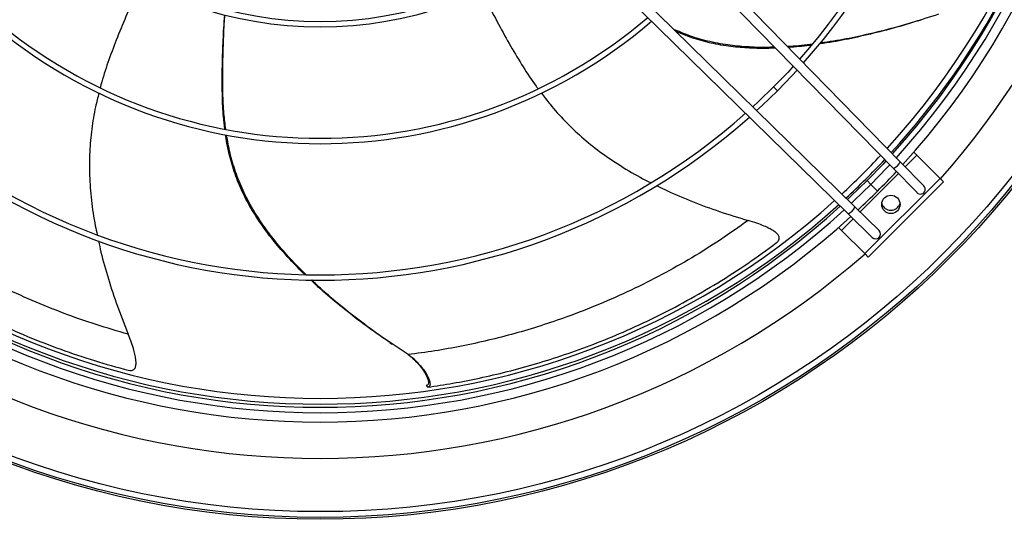
# Model space of a CAD drawing. Units: millimetres. Extents: x 5 to 415, y 3 to 291.
# Drawn here: x 140 to 160, y 236 to 247 of the extents above; entities that cross this region are included whole.
import ezdxf

# ---------------------------------------------------------------- set-up
doc = ezdxf.new("R2010")
doc.units = ezdxf.units.MM

msp = doc.modelspace()

# ---------------------------------------------------------------- linework, layer by layer
at = {"color": 7, "linetype": 'Continuous', "lineweight": 25}
for p, q in [((158.146, 243.633), (152.607, 249.288)), ((158.003, 243.493), (152.464, 249.148)), ((157.208, 242.697), (151.552, 248.236)), ((157.068, 242.554), (151.412, 248.093)), ((158.507, 246.545), (158.561, 246.561)), ((158.488, 243.768), (158.426, 243.83)), ((158.969, 243.287), (158.488, 243.768)), ((158.492, 242.993), (158.003, 243.493)), ((158.635, 243.133), (158.146, 243.633)), ((157.413, 241.732), (158.969, 243.287)), ((159.039, 243.217), (158.969, 243.287)), ((157.484, 241.661), (159.039, 243.217)), ((157.707, 242.208), (157.208, 242.697)), ((157.567, 242.065), (157.068, 242.554)), ((156.871, 242.274), (156.932, 242.212)), ((156.932, 242.212), (157.413, 241.732)), ((157.413, 241.732), (157.484, 241.661)), ((147.586, 239.894), (147.633, 239.863)), ((148.367, 238.97), (148.337, 239.005))]:
    msp.add_line(p, q, dxfattribs=at)
at = {"color": 8, "linetype": 'Continuous', "lineweight": 25}
for p, q in [((155.522, 245.178), (155.602, 245.099)), ((158.488, 243.768), (158.248, 243.528)), ((158.107, 243.387), (157.314, 242.594)), ((157.458, 243.242), (157.537, 243.163)), ((157.537, 243.163), (157.675, 243.026)), ((157.172, 242.452), (156.932, 242.212))]:
    msp.add_line(p, q, dxfattribs=at)
at = {"color": 7, "linetype": 'Continuous', "lineweight": 25, "flags": 128}
for points in [[(155.933, 245.607), (155.823, 245.488), (155.522, 245.178)], [(155.602, 245.099), (155.904, 245.411), (156.011, 245.527)], [(155.522, 245.178), (155.212, 244.878), (155.094, 244.768)], [(155.174, 244.689), (155.287, 244.794), (155.602, 245.099)], [(157.85, 243.648), (157.789, 243.582), (157.458, 243.242)], [(157.537, 243.163), (157.869, 243.504), (157.929, 243.568)], [(157.458, 243.242), (157.118, 242.912), (157.052, 242.85)], [(157.132, 242.771), (157.193, 242.828), (157.537, 243.163)]]:
    msp.add_lwpolyline(points, dxfattribs=at)
at = {"color": 7, "linetype": 'Continuous', "lineweight": 25}
for centre, radius in [((146.142, 254.639), 18.4), ((146.142, 254.639), 18.36), ((146.142, 254.639), 18.242), ((157.951, 242.75), 0.19)]:
    msp.add_circle(centre, radius, dxfattribs=at)
for centre, radius, start, end in [((146.142, 254.639), 17.14, 318.4902, 180), ((146.142, 254.559), 16.31, 317.6762, 42.3238), ((146.142, 254.639), 15.9, 317.5587, 42.0372), ((146.142, 254.559), 16.004, 317.7389, 42.2611), ((146.142, 254.559), 16.116, 317.7157, 42.2843), ((146.142, 254.559), 13.378, 318.3945, 41.6055), ((146.142, 254.559), 13.266, 318.4283, 41.5717), ((146.142, 254.559), 8.136, 230.9757, 309.0243), ((146.142, 254.559), 8.024, 231.0679, 308.9321), ((146.142, 254.559), 10.554, 229.4653, 310.5347), ((146.142, 254.559), 10.442, 229.5198, 310.4802), ((146.142, 254.559), 13.378, 228.3945, 311.6055), ((146.142, 254.559), 13.266, 228.4283, 311.5717), ((146.142, 254.639), 15.9, 312.7548, 316.8371), ((157.888, 243.753), 0.284, 293.8194, 334.987), ((146.142, 254.559), 16.31, 315, 316.9727), ((158.563, 243.063), 0.1, 224.4032, 44.4032), ((146.142, 254.559), 16.31, 313.0273, 315), ((146.142, 254.559), 16.004, 227.7389, 312.2611), ((146.142, 254.639), 15.9, 227.9671, 312.0329), ((156.948, 242.812), 0.284, 295.013, 336.1806), ((157.951, 242.83), 0.2, 198.7744, 341.2256), ((146.142, 254.559), 16.31, 227.6762, 312.3238), ((146.142, 254.559), 16.116, 227.7157, 312.2843), ((157.637, 242.137), 0.1, 225.5968, 45.5968), ((146.142, 254.639), 17.14, 228.8691, 311.1309)]:
    msp.add_arc(centre, radius, start, end, dxfattribs=at)
at = {"color": 8, "linetype": 'Continuous', "lineweight": 25}
for start, end in [(317.535, 346.5277), (312.7761, 316.8189), (227.9403, 312.0597)]:
    msp.add_arc((146.142, 254.639), 16.02, start, end, dxfattribs=at)
at = {"color": 7, "linetype": 'Continuous', "lineweight": 25}
for points, knots in [([(142.433, 247.323), (142.404, 247.262), (142.298, 247.034), (142.126, 246.644), (141.923, 246.159), (141.751, 245.689), (141.64, 245.36), (141.597, 245.184), (141.592, 245.163)], [0, 0, 0, 0, 0.08708, 0.326175, 0.551597, 0.766107, 0.97278, 1, 1, 1, 1]), ([(149.488, 247.144), (149.517, 247.085), (149.629, 246.861), (149.826, 246.484), (150.079, 246.024), (150.339, 245.596), (150.526, 245.305), (150.636, 245.163), (150.649, 245.147)], [0, 0, 0, 0, 0.0857362, 0.3256025, 0.5517511, 0.766953, 0.9742932, 1, 1, 1, 1]), ([(144.172, 244.311), (144.161, 244.396), (144.132, 244.62), (144.117, 244.996), (144.113, 245.442), (144.126, 245.911), (144.143, 246.323), (144.161, 246.576), (144.167, 246.667)], [0, 0, 0, 0, 0.108645, 0.287292, 0.474465, 0.672464, 0.88271, 1, 1, 1, 1]), ([(144.189, 244.307), (144.175, 244.413), (144.144, 244.661), (144.127, 245.062), (144.124, 245.515), (144.137, 245.991), (144.152, 246.378), (144.167, 246.604), (144.172, 246.666)], [0, 0, 0, 0, 0.135197, 0.316722, 0.506818, 0.7078, 0.921105, 1, 1, 1, 1]), ([(158.498, 246.544), (158.445, 246.527), (158.212, 246.451), (157.8, 246.338), (157.271, 246.21), (156.834, 246.12), (156.571, 246.083), (156.48, 246.07)], [0, 0, 0, 0, 0.081335, 0.355141, 0.616992, 0.866539, 1, 1, 1, 1]), ([(158.937, 246.683), (158.748, 246.621), (158.377, 246.501), (157.824, 246.348), (157.289, 246.223), (156.849, 246.135), (156.585, 246.099), (156.494, 246.087)], [0, 0, 0, 0, 0.237359, 0.465173, 0.683125, 0.890925, 1, 1, 1, 1]), ([(155.545, 246.003), (155.489, 246), (155.296, 245.992), (154.973, 246.004), (154.564, 246.043), (154.16, 246.121), (153.784, 246.23), (153.557, 246.327), (153.458, 246.37)], [0, 0, 0, 0, 0.07813, 0.270116, 0.45099, 0.654345, 0.848855, 1, 1, 1, 1]), ([(155.564, 245.983), (155.503, 245.98), (155.306, 245.971), (154.982, 245.981), (154.578, 246.017), (154.179, 246.092), (153.812, 246.196), (153.593, 246.289), (153.5, 246.329)], [0, 0, 0, 0, 0.086309, 0.278366, 0.459154, 0.662214, 0.856257, 1, 1, 1, 1]), ([(156.322, 246.062), (156.306, 246.06), (156.138, 246.035), (155.968, 246.023), (155.815, 246.013)], [0, 0, 0, 0, 0.095336, 1, 1, 1, 1]), ([(156.307, 246.044), (156.294, 246.042), (156.136, 246.018), (155.977, 246.007), (155.832, 245.996)], [0, 0, 0, 0, 0.084044, 1, 1, 1, 1]), ([(141.566, 245.056), (141.541, 244.961), (141.478, 244.715), (141.411, 244.307), (141.368, 243.833), (141.365, 243.341), (141.407, 242.829), (141.463, 242.421), (141.515, 242.187), (141.529, 242.128)], [0, 0, 0, 0, 0.09986, 0.257602, 0.417494, 0.582764, 0.756233, 0.938409, 1, 1, 1, 1]), ([(150.719, 245.055), (150.778, 244.977), (150.93, 244.774), (151.207, 244.468), (151.551, 244.139), (151.934, 243.83), (152.36, 243.543), (152.715, 243.333), (152.931, 243.227), (152.986, 243.2)], [0, 0, 0, 0, 0.099445, 0.257152, 0.417008, 0.582241, 0.755672, 0.937806, 1, 1, 1, 1]), ([(145.822, 241.303), (145.813, 241.312), (145.691, 241.425), (145.479, 241.65), (145.194, 241.975), (144.947, 242.298), (144.724, 242.638), (144.533, 242.996), (144.376, 243.378), (144.264, 243.765), (144.204, 244.036), (144.187, 244.178), (144.186, 244.188)], [0, 0, 0, 0, 0.011576, 0.146458, 0.273885, 0.393977, 0.507023, 0.633995, 0.755329, 0.873722, 0.99174, 1, 1, 1, 1]), ([(145.845, 241.302), (145.834, 241.313), (145.71, 241.43), (145.494, 241.66), (145.207, 241.991), (144.959, 242.32), (144.736, 242.665), (144.543, 243.029), (144.387, 243.417), (144.273, 243.801), (144.227, 244.06), (144.205, 244.185)], [0, 0, 0, 0, 0.0139883, 0.150439, 0.2794288, 0.4010819, 0.515694, 0.6445513, 0.7678037, 0.8881531, 1, 1, 1, 1]), ([(153.105, 243.141), (153.175, 243.106), (153.417, 242.984), (153.852, 242.804), (154.411, 242.595), (154.799, 242.477), (154.996, 242.417)], [0, 0, 0, 0, 0.11651, 0.400244, 0.6949, 1, 1, 1, 1]), ([(135.564, 242.896), (135.62, 242.844), (135.805, 242.674), (136.156, 242.378), (136.615, 242.013), (137.108, 241.653), (137.63, 241.303), (138.18, 240.965), (138.772, 240.635), (139.407, 240.317), (140.081, 240.017), (140.77, 239.75), (141.467, 239.514), (141.938, 239.384), (142.172, 239.32)], [0, 0, 0, 0, 0.035573, 0.118317, 0.201375, 0.284876, 0.368844, 0.453225, 0.537915, 0.631234, 0.724446, 0.817223, 0.909203, 1, 1, 1, 1]), ([(154.996, 242.417), (154.807, 242.283), (154.429, 242.014), (153.832, 241.642), (153.214, 241.292), (152.574, 240.971), (151.916, 240.678), (151.292, 240.436), (150.706, 240.237), (150.162, 240.075), (149.613, 239.934), (149.06, 239.815), (148.505, 239.715), (148.145, 239.668), (147.962, 239.644)], [0, 0, 0, 0, 0.085948, 0.172737, 0.260509, 0.349416, 0.439653, 0.531484, 0.60499, 0.67992, 0.756543, 0.835178, 0.916193, 1, 1, 1, 1]), ([(155.581, 241.954), (155.597, 241.969), (155.629, 241.996), (155.647, 242.048), (155.631, 242.106), (155.582, 242.161), (155.513, 242.211), (155.43, 242.258), (155.317, 242.309), (155.17, 242.364), (155.057, 242.398), (154.996, 242.417)], [0, 0, 0, 0, 0.111935, 0.208972, 0.29792, 0.389916, 0.468232, 0.559571, 0.667309, 0.818805, 1, 1, 1, 1]), ([(141.557, 241.994), (141.573, 241.917), (141.628, 241.653), (141.759, 241.202), (141.944, 240.634), (142.094, 240.258), (142.169, 240.066)], [0, 0, 0, 0, 0.115375, 0.399473, 0.694508, 1, 1, 1, 1]), ([(148.367, 238.97), (148.54, 238.996), (148.885, 239.048), (149.439, 239.156), (150.01, 239.288), (150.599, 239.449), (151.199, 239.639), (151.805, 239.858), (152.433, 240.115), (153.078, 240.413), (153.732, 240.754), (154.371, 241.125), (154.99, 241.523), (155.384, 241.811), (155.581, 241.954)], [0, 0, 0, 0, 0.078929, 0.157954, 0.237277, 0.317025, 0.397218, 0.477805, 0.558689, 0.647812, 0.736833, 0.82544, 0.913285, 1, 1, 1, 1]), ([(147.58, 239.901), (147.533, 239.932), (147.328, 240.067), (146.983, 240.318), (146.554, 240.652), (146.211, 240.938), (146.018, 241.12), (145.951, 241.183)], [0, 0, 0, 0, 0.081353, 0.35522, 0.617129, 0.866732, 1, 1, 1, 1]), ([(147.962, 239.644), (147.796, 239.754), (147.47, 239.969), (147.006, 240.306), (146.575, 240.646), (146.231, 240.936), (146.038, 241.12), (145.972, 241.183)], [0, 0, 0, 0, 0.237234, 0.464928, 0.682766, 0.890457, 1, 1, 1, 1]), ([(142.172, 239.32), (142.194, 239.316), (142.235, 239.309), (142.287, 239.327), (142.322, 239.376), (142.335, 239.449), (142.331, 239.533), (142.316, 239.628), (142.285, 239.748), (142.237, 239.897), (142.193, 240.006), (142.169, 240.066)], [0, 0, 0, 0, 0.111935, 0.208972, 0.29792, 0.389916, 0.468232, 0.559571, 0.667309, 0.818805, 1, 1, 1, 1]), ([(147.962, 239.644), (147.999, 239.618), (148.075, 239.563), (148.174, 239.464), (148.256, 239.366), (148.32, 239.275), (148.367, 239.195), (148.402, 239.117), (148.418, 239.053), (148.416, 239.008), (148.399, 238.979), (148.379, 238.973), (148.367, 238.97)], [0, 0, 0, 0, 0.1143855, 0.2350073, 0.3547504, 0.4387688, 0.5153904, 0.5868294, 0.6626849, 0.7462834, 0.8558931, 1, 1, 1, 1]), ([(148.044, 239.582), (148.077, 239.551), (148.145, 239.488), (148.224, 239.393), (148.288, 239.303), (148.334, 239.224), (148.37, 239.148), (148.386, 239.085), (148.385, 239.041), (148.368, 239.013), (148.349, 239.008), (148.337, 239.005)], [0, 0, 0, 0, 0.13351, 0.27002, 0.365745, 0.452936, 0.533981, 0.619657, 0.713878, 0.837431, 1, 1, 1, 1])]:
    msp.add_open_spline(points, degree=3, knots=knots, dxfattribs=at)
at = {"color": 8, "linetype": 'Continuous', "lineweight": 25}
msp.add_open_spline([(142.169, 240.066), (141.947, 240.13), (141.501, 240.259), (140.838, 240.493), (140.179, 240.758), (139.529, 241.058), (138.89, 241.39), (138.311, 241.727), (137.791, 242.061), (137.324, 242.385), (136.872, 242.727), (136.453, 243.067), (136.199, 243.294), (136.08, 243.401)], degree=3, knots=[0, 0, 0, 0, 0.09498, 0.190889, 0.287884, 0.386134, 0.485854, 0.587335, 0.668565, 0.75137, 0.836045, 0.922943, 1, 1, 1, 1], dxfattribs=at)

doc.saveas('drawing.dxf')
